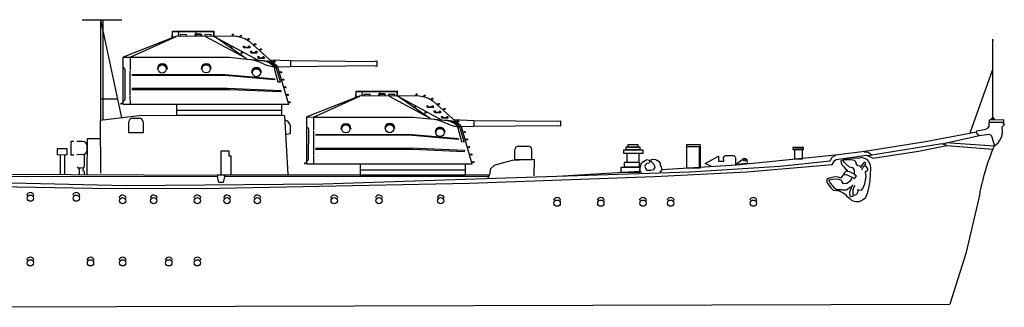
# Model space of a CAD drawing. Extents: x 159956 to 160341, y 101362 to 101539.
# Drawn here: x 160229 to 160341, y 101473 to 101505 of the extents above; entities that cross this region are included whole.
import ezdxf

# ---------------------------------------------------------------- set-up
doc = ezdxf.new("R2010")
doc.units = 0
doc.header["$MEASUREMENT"] = 0
doc.layers.add('LAYER1', color=7, linetype='CONTINUOUS')

# ---------------------------------------------------------------- blocks, each defined once
blk = doc.blocks.new('GROUP0', base_point=(303.37, 197.98))
at = {"layer": 'LAYER1', "color": 7, "linetype": 'Continuous'}
for p, q in [((309.19, 206.76), (309.2, 207.52)), ((309.2, 207.52), (313.9, 207.52)), ((309.23, 206.8), (309.23, 207.47)), ((309.23, 207.47), (313.86, 207.46)), ((309.91, 206.96), (309.92, 207.51)), ((311.9, 206.96), (311.9, 207.51)), ((313.86, 207.46), (313.86, 206.96)), ((313.9, 207.52), (313.9, 206.95)), ((309.67, 206.95), (303.6, 204.57)), ((304.38, 204.56), (309.64, 206.93)), ((316.39, 206.93), (309.67, 206.95)), ((310.82, 207.12), (310.1, 207.13)), ((310.1, 207.13), (310.1, 206.96)), ((310.82, 206.95), (310.82, 207.12)), ((311.77, 207.15), (311.76, 206.96)), ((311.83, 207.18), (311.77, 207.15)), ((312.44, 207.2), (311.83, 207.18)), ((312.47, 207.11), (311.83, 207.12)), ((311.83, 207.12), (311.83, 206.96)), ((312.5, 207.16), (312.44, 207.2)), ((312.47, 206.95), (312.47, 207.11)), ((312.54, 207.12), (312.5, 207.16)), ((312.53, 206.96), (312.54, 207.12)), ((313.62, 207.13), (312.89, 207.12)), ((312.89, 207.12), (312.9, 206.96)), ((312.97, 206.93), (317.5, 204.49)), ((313.63, 206.96), (313.62, 207.13)), ((313.87, 206.99), (313.81, 206.95)), ((313.81, 206.95), (313.95, 206.92)), ((317.68, 204.36), (313.87, 206.99)), ((313.95, 206.92), (318.94, 204.23)), ((316, 207.15), (316.01, 206.93)), ((316.01, 207.15), (316.03, 207.17)), ((316.03, 207.17), (316.07, 207.2)), ((316.07, 207.2), (316.13, 207.2)), ((316.12, 207.12), (316.07, 207.12)), ((316.07, 207.12), (316.07, 206.94)), ((316.16, 207.12), (316.12, 207.12)), ((316.13, 207.2), (316.16, 207.16)), ((316.16, 207.16), (316.16, 207.12)), ((316.88, 206.85), (316.95, 207.05)), ((316.95, 207.05), (316.99, 207.06)), ((316.99, 206.99), (316.95, 206.83)), ((316.99, 207.06), (317.08, 207.03)), ((317.07, 206.98), (316.99, 206.99)), ((317.1, 207), (317.07, 206.98)), ((317.08, 207.03), (317.1, 207)), ((317.82, 206.69), (317.71, 206.5)), ((317.86, 206.63), (317.77, 206.47)), ((317.82, 206.69), (317.85, 206.69)), ((317.85, 206.69), (317.9, 206.7)), ((317.9, 206.61), (317.87, 206.63)), ((317.9, 206.7), (317.95, 206.67)), ((317.94, 206.59), (317.9, 206.61)), ((317.96, 206.62), (317.94, 206.59)), ((317.95, 206.67), (317.96, 206.62)), ((320.59, 204.01), (318, 206.32)), ((315.82, 205.65), (315.94, 205.83)), ((315.97, 205.76), (315.88, 205.62)), ((316.04, 205.73), (315.97, 205.76)), ((316.07, 205.76), (316.04, 205.73)), ((317.11, 205.2), (317.02, 205.01)), ((317.02, 205.01), (317.03, 204.98)), ((317.07, 204.96), (317.15, 205.12)), ((317.15, 205.12), (317.2, 205.09)), ((317.2, 205.09), (317.25, 205.12)), ((317.26, 205.8), (317.26, 205.84)), ((317.26, 205.84), (317.37, 205.84)), ((317.31, 205.77), (317.26, 205.8)), ((317.32, 205.65), (317.32, 205.78)), ((317.35, 205.63), (317.32, 205.65)), ((317.96, 205.62), (317.35, 205.63)), ((317.37, 205.84), (317.38, 205.81)), ((317.38, 205.81), (317.38, 205.7)), ((317.38, 205.7), (317.93, 205.7)), ((317.88, 205.83), (317.89, 205.85)), ((317.88, 205.78), (317.88, 205.83)), ((317.93, 205.77), (317.88, 205.78)), ((317.89, 205.85), (317.96, 205.84)), ((317.93, 205.7), (317.93, 205.77)), ((317.96, 205.84), (318, 205.8)), ((318, 205.64), (317.96, 205.62)), ((318, 205.8), (318, 205.64)), ((318.09, 205.21), (318.09, 205.25)), ((318.09, 205.25), (318.2, 205.25)), ((318.14, 205.18), (318.09, 205.21)), ((318.15, 205.06), (318.14, 205.19)), ((318.17, 205.04), (318.15, 205.06)), ((318.79, 205.03), (318.17, 205.04)), ((318.2, 205.25), (318.21, 205.22)), ((318.21, 205.22), (318.21, 205.11)), ((318.21, 205.11), (318.76, 205.11)), ((318.56, 206.1), (318.42, 205.94)), ((318.59, 206.04), (318.47, 205.91)), ((318.56, 206.1), (318.59, 206.11)), ((318.59, 206.11), (318.64, 206.1)), ((318.62, 206.01), (318.59, 206.04)), ((318.66, 205.99), (318.62, 206.01)), ((318.64, 206.1), (318.68, 206.06)), ((318.68, 206.02), (318.66, 205.99)), ((318.68, 206.06), (318.68, 206.02)), ((318.7, 205.24), (318.72, 205.25)), ((318.7, 205.19), (318.7, 205.24)), ((318.75, 205.18), (318.7, 205.19)), ((318.72, 205.25), (318.79, 205.25)), ((318.76, 205.11), (318.75, 205.18)), ((318.79, 205.25), (318.82, 205.21)), ((318.82, 205.05), (318.79, 205.03)), ((318.82, 205.21), (318.82, 205.05)), ((319.21, 205.53), (319.07, 205.37)), ((319.25, 205.47), (319.12, 205.33)), ((319.22, 205.53), (319.25, 205.53)), ((319.25, 205.53), (319.3, 205.53)), ((319.28, 205.43), (319.25, 205.46)), ((319.31, 205.41), (319.28, 205.43)), ((319.3, 205.53), (319.34, 205.48)), ((319.34, 205.44), (319.31, 205.41)), ((319.34, 205.48), (319.34, 205.44)), ((303.6, 199.2), (303.6, 204.57)), ((303.6, 204.57), (304.38, 204.56)), ((304.38, 204.56), (315.65, 204.56)), ((304.38, 204.56), (304.38, 203.05)), ((315.65, 204.56), (317.68, 204.36)), ((317.03, 204.98), (317.07, 204.96)), ((317.68, 204.36), (318.9, 204.24)), ((318.64, 204.16), (318.05, 204.32)), ((319.35, 204.17), (318.52, 204.25)), ((319.05, 204.03), (318.64, 204.16)), ((318.9, 204.24), (319.96, 204.13)), ((318.92, 204.59), (318.92, 204.63)), ((318.92, 204.63), (319.03, 204.63)), ((318.97, 204.56), (318.92, 204.59)), ((318.98, 204.44), (318.97, 204.57)), ((319, 204.42), (318.98, 204.44)), ((319.62, 204.41), (319, 204.42)), ((319.03, 204.63), (319.04, 204.6)), ((319.04, 204.6), (319.04, 204.49)), ((319.04, 204.49), (319.59, 204.49)), ((319.67, 203.75), (319.05, 204.03)), ((319.53, 204.62), (319.55, 204.64)), ((319.53, 204.57), (319.53, 204.62)), ((319.58, 204.56), (319.53, 204.57)), ((319.55, 204.64), (319.62, 204.63)), ((319.59, 204.49), (319.58, 204.56)), ((319.62, 204.63), (319.65, 204.59)), ((319.65, 204.43), (319.62, 204.41)), ((319.65, 204.59), (319.65, 204.43)), ((320.29, 204.28), (322.62, 204.19)), ((320.57, 203.95), (320.65, 204.13)), ((320.7, 204.06), (320.63, 203.91)), ((320.65, 204.13), (320.69, 204.13)), ((320.69, 204.13), (320.78, 204.11)), ((320.85, 204.04), (320.69, 204.06)), ((320.77, 204.04), (320.7, 203.89)), ((320.88, 203.75), (320.72, 203.9)), ((320.78, 204.11), (320.84, 204.12)), ((320.84, 204.12), (320.88, 204.1)), ((320.89, 204.06), (320.85, 204.04)), ((320.88, 204.1), (320.89, 204.06)), ((322.62, 204.19), (332.09, 204.09)), ((322.63, 204.18), (322.63, 203.49)), ((332.09, 204.09), (332.47, 204.14)), ((332.47, 204.14), (332.46, 203.52)), ((303.78, 203.22), (303.77, 199.72)), ((304.37, 202.97), (304.37, 200.23)), ((307.48, 203.24), (307.54, 203.24)), ((308.56, 203.27), (308.63, 203.24)), ((312.48, 203.26), (312.53, 203.26)), ((313.56, 203.29), (313.62, 203.26)), ((318.23, 202.81), (318.21, 202.81)), ((318.25, 202.87), (318.23, 202.81)), ((319.29, 202.84), (319.26, 202.89)), ((319.33, 202.83), (319.29, 202.84)), ((319.95, 203.64), (319.67, 203.75)), ((320.41, 203.51), (319.95, 203.64)), ((320.74, 203.44), (320.41, 203.51)), ((321.2, 203.45), (320.74, 203.44)), ((320.76, 203.44), (320.82, 203.24)), ((320.82, 203.24), (320.82, 203.18)), ((320.82, 203.18), (321.21, 201.76)), ((321.06, 203.24), (320.98, 203.45)), ((321.07, 203.18), (321.06, 203.24)), ((321.5, 201.75), (321.07, 203.18)), ((322.43, 199.2), (321.2, 203.45)), ((322.61, 203.47), (321.21, 203.43)), ((321.37, 202.88), (321.55, 202.94)), ((321.55, 202.86), (321.39, 202.82)), ((321.55, 202.94), (321.58, 202.92)), ((321.56, 202.82), (321.55, 202.86)), ((321.58, 202.79), (321.56, 202.82)), ((321.58, 202.92), (321.62, 202.9)), ((321.62, 202.8), (321.58, 202.79)), ((321.62, 202.9), (321.64, 202.84)), ((321.64, 202.84), (321.62, 202.8)), ((332.09, 203.58), (322.61, 203.47)), ((332.46, 203.52), (332.09, 203.58)), ((304.58, 202.6), (315.18, 202.6)), ((315.22, 202.49), (304.59, 202.5)), ((315.18, 202.6), (318.73, 202.3)), ((320.83, 202), (315.22, 202.49)), ((318.73, 202.3), (320.83, 202.11)), ((320.82, 202.12), (320.83, 202)), ((321.21, 201.76), (321.5, 201.75)), ((321.61, 202.03), (321.8, 202.08)), ((321.8, 202.01), (321.64, 201.97)), ((321.8, 202.08), (321.83, 202.07)), ((321.81, 201.97), (321.8, 202.01)), ((321.83, 201.94), (321.81, 201.97)), ((321.83, 202.07), (321.87, 202.05)), ((321.87, 201.95), (321.83, 201.94)), ((321.87, 202.05), (321.89, 201.99)), ((321.89, 201.99), (321.87, 201.95)), ((315.42, 201.01), (304.58, 201)), ((304.59, 200.9), (315.68, 200.89)), ((321.56, 200.76), (315.42, 201.01)), ((315.68, 200.89), (321.52, 200.66)), ((321.52, 200.66), (321.57, 200.68)), ((321.57, 200.68), (321.56, 200.76)), ((321.86, 201.16), (322.04, 201.22)), ((322.04, 201.15), (321.89, 201.11)), ((322.04, 201.22), (322.07, 201.21)), ((322.06, 201.11), (322.04, 201.15)), ((322.07, 201.07), (322.06, 201.11)), ((322.07, 201.21), (322.12, 201.18)), ((322.11, 201.08), (322.07, 201.07)), ((322.13, 201.12), (322.11, 201.08)), ((322.12, 201.18), (322.13, 201.12)), ((303.58, 199.36), (303.57, 199.43)), ((304.36, 200.14), (304.38, 199.22)), ((322.11, 200.31), (322.29, 200.37)), ((322.29, 200.3), (322.14, 200.25)), ((322.29, 200.37), (322.32, 200.36)), ((322.31, 200.25), (322.29, 200.3)), ((322.32, 200.22), (322.31, 200.25)), ((322.32, 200.36), (322.36, 200.33)), ((322.36, 200.23), (322.32, 200.22)), ((322.35, 199.46), (322.54, 199.52)), ((322.36, 200.33), (322.38, 200.27)), ((322.38, 200.27), (322.36, 200.23)), ((322.54, 199.44), (322.38, 199.4)), ((322.54, 199.52), (322.57, 199.5)), ((322.55, 199.4), (322.54, 199.44)), ((322.57, 199.37), (322.55, 199.4)), ((322.57, 199.5), (322.61, 199.48)), ((322.63, 199.42), (322.6, 199.38)), ((322.61, 199.48), (322.63, 199.42)), ((303.37, 199.2), (303.37, 199.36)), ((303.37, 199.36), (303.58, 199.36)), ((322.43, 199.2), (303.6, 199.2)), ((309.67, 199.21), (309.68, 197.98)), ((309.68, 198.56), (321.61, 198.56)), ((321.61, 199.2), (321.61, 197.98)), ((322.6, 199.38), (322.57, 199.37)), ((309.67, 197.98), (321.6, 197.98))]:
    blk.add_line(p, q, dxfattribs=at)
for centre, radius in [((308.04, 203.22), 0.464), ((313.04, 203.25), 0.464), ((318.76, 202.8), 0.459)]:
    blk.add_circle(centre, radius, dxfattribs=at)
for centre, radius, start, end in [((316.05, 203.61), 3.34, 54.3689, 84.2804), ((319.21, 202.17), 2.01, 39.379, 85.798), ((319.37, 202.04), 2.14, 41.0319, 83.1569), ((319.66, 202.13), 2.03, 40.5535, 81.408), ((303.65, 203.22), 0.129, 0, 111.8691), ((308.06, 203.24), 0.572, 0, 180), ((308.05, 203.24), 0.513, 3.5489, 180), ((313.05, 203.26), 0.572, 0, 180), ((313.04, 203.26), 0.513, 3.5489, 180), ((318.76, 202.82), 0.57, 1.6554, 179.6087), ((318.76, 202.82), 0.509, 7.8837, 174.6027), ((303.66, 199.73), 0.118, 242.6397, 0)]:
    blk.add_arc(centre, radius, start, end, dxfattribs=at)
blk = doc.blocks.new('GROUP1', base_point=(323.33, 191.27))
at = {"layer": 'LAYER1', "color": 7, "linetype": 'Continuous'}
for p, q in [((329.15, 200.05), (329.16, 200.8)), ((329.16, 200.8), (333.86, 200.81)), ((329.18, 200.08), (329.18, 200.75)), ((329.18, 200.75), (333.82, 200.75)), ((329.87, 200.24), (329.88, 200.8)), ((331.86, 200.25), (331.86, 200.8)), ((333.82, 200.75), (333.82, 200.24)), ((333.86, 200.81), (333.86, 200.24)), ((329.63, 200.24), (323.56, 197.86)), ((324.34, 197.85), (329.6, 200.22)), ((336.35, 200.22), (329.63, 200.24)), ((330.78, 200.41), (330.06, 200.41)), ((330.06, 200.41), (330.06, 200.25)), ((330.78, 200.24), (330.78, 200.41)), ((331.73, 200.44), (331.72, 200.24)), ((331.79, 200.47), (331.73, 200.44)), ((332.4, 200.48), (331.79, 200.47)), ((332.43, 200.4), (331.79, 200.41)), ((331.79, 200.41), (331.79, 200.25)), ((332.46, 200.45), (332.4, 200.48)), ((332.43, 200.24), (332.43, 200.4)), ((332.5, 200.41), (332.46, 200.45)), ((332.49, 200.25), (332.5, 200.41)), ((333.58, 200.41), (332.85, 200.41)), ((332.85, 200.41), (332.86, 200.25)), ((332.93, 200.22), (337.45, 197.78)), ((333.59, 200.24), (333.58, 200.41)), ((333.83, 200.27), (333.77, 200.24)), ((333.77, 200.24), (333.91, 200.21)), ((337.64, 197.65), (333.83, 200.27)), ((333.91, 200.21), (338.9, 197.52)), ((335.96, 200.43), (335.97, 200.22)), ((335.97, 200.43), (335.99, 200.46)), ((335.99, 200.46), (336.03, 200.49)), ((336.03, 200.49), (336.09, 200.48)), ((336.08, 200.41), (336.03, 200.41)), ((336.03, 200.41), (336.03, 200.23)), ((336.11, 200.41), (336.08, 200.41)), ((336.09, 200.48), (336.12, 200.45)), ((336.12, 200.45), (336.11, 200.41)), ((336.84, 200.14), (336.91, 200.34)), ((336.91, 200.34), (336.94, 200.35)), ((336.95, 200.27), (336.91, 200.12)), ((336.94, 200.35), (337.04, 200.32)), ((337.03, 200.26), (336.95, 200.27)), ((337.06, 200.29), (337.03, 200.26)), ((337.04, 200.32), (337.06, 200.29)), ((337.78, 199.97), (337.67, 199.79)), ((337.82, 199.92), (337.73, 199.76)), ((337.78, 199.97), (337.81, 199.98)), ((337.81, 199.98), (337.86, 199.99)), ((337.86, 199.89), (337.83, 199.92)), ((337.86, 199.99), (337.91, 199.95)), ((337.9, 199.88), (337.86, 199.89)), ((337.92, 199.91), (337.9, 199.88)), ((337.91, 199.95), (337.92, 199.91)), ((340.55, 197.3), (337.96, 199.61)), ((335.78, 198.93), (335.9, 199.12)), ((335.92, 199.04), (335.84, 198.91)), ((336, 199.02), (335.92, 199.04)), ((336.03, 199.05), (336, 199.02)), ((337.07, 198.49), (336.98, 198.3)), ((336.98, 198.3), (336.99, 198.27)), ((337.02, 198.25), (337.11, 198.41)), ((337.11, 198.41), (337.16, 198.38)), ((337.16, 198.38), (337.21, 198.41)), ((337.22, 199.08), (337.22, 199.13)), ((337.22, 199.13), (337.33, 199.13)), ((337.27, 199.06), (337.22, 199.08)), ((337.28, 198.94), (337.28, 199.07)), ((337.31, 198.92), (337.28, 198.94)), ((337.92, 198.91), (337.31, 198.92)), ((337.33, 199.13), (337.34, 199.1)), ((337.34, 199.1), (337.34, 198.99)), ((337.34, 198.99), (337.89, 198.99)), ((337.83, 199.12), (337.85, 199.13)), ((337.83, 199.07), (337.83, 199.12)), ((337.89, 199.06), (337.83, 199.07)), ((337.85, 199.13), (337.92, 199.13)), ((337.89, 198.99), (337.89, 199.06)), ((337.92, 199.13), (337.95, 199.09)), ((337.95, 198.93), (337.92, 198.91)), ((337.95, 199.09), (337.95, 198.93)), ((338.05, 198.49), (338.05, 198.54)), ((338.05, 198.54), (338.15, 198.54)), ((338.1, 198.47), (338.05, 198.49)), ((338.11, 198.34), (338.1, 198.47)), ((338.13, 198.32), (338.11, 198.34)), ((338.75, 198.31), (338.13, 198.32)), ((338.15, 198.54), (338.17, 198.5)), ((338.17, 198.5), (338.17, 198.4)), ((338.17, 198.4), (338.72, 198.39)), ((338.52, 199.39), (338.38, 199.23)), ((338.55, 199.33), (338.43, 199.19)), ((338.52, 199.39), (338.55, 199.39)), ((338.55, 199.39), (338.6, 199.39)), ((338.58, 199.3), (338.55, 199.33)), ((338.61, 199.27), (338.58, 199.3)), ((338.6, 199.39), (338.64, 199.35)), ((338.64, 199.3), (338.61, 199.27)), ((338.64, 199.35), (338.64, 199.3)), ((338.66, 198.52), (338.68, 198.54)), ((338.66, 198.48), (338.66, 198.52)), ((338.71, 198.46), (338.66, 198.48)), ((338.68, 198.54), (338.74, 198.53)), ((338.72, 198.39), (338.71, 198.46)), ((338.74, 198.53), (338.78, 198.49)), ((338.78, 198.33), (338.75, 198.31)), ((338.78, 198.49), (338.78, 198.33)), ((339.17, 198.82), (339.03, 198.66)), ((339.21, 198.75), (339.08, 198.62)), ((339.17, 198.81), (339.21, 198.82)), ((339.21, 198.82), (339.26, 198.81)), ((339.24, 198.72), (339.21, 198.75)), ((339.27, 198.7), (339.24, 198.72)), ((339.26, 198.81), (339.3, 198.77)), ((339.3, 198.73), (339.27, 198.7)), ((339.3, 198.77), (339.3, 198.73)), ((323.56, 192.49), (323.56, 197.86)), ((323.56, 197.86), (324.34, 197.85)), ((324.34, 197.85), (335.61, 197.85)), ((324.34, 197.85), (324.34, 196.34)), ((335.61, 197.85), (337.64, 197.65)), ((336.99, 198.27), (337.02, 198.25)), ((337.64, 197.65), (338.86, 197.53)), ((338.6, 197.45), (338.01, 197.61)), ((339.31, 197.46), (338.48, 197.54)), ((339.01, 197.31), (338.6, 197.45)), ((338.86, 197.53), (339.92, 197.42)), ((338.88, 197.87), (338.88, 197.92)), ((338.88, 197.92), (338.99, 197.92)), ((338.93, 197.85), (338.88, 197.87)), ((338.94, 197.73), (338.93, 197.86)), ((338.96, 197.71), (338.94, 197.73)), ((339.58, 197.7), (338.96, 197.71)), ((338.99, 197.92), (339, 197.89)), ((339, 197.89), (339, 197.78)), ((339, 197.78), (339.55, 197.78)), ((339.63, 197.03), (339.01, 197.31)), ((339.49, 197.91), (339.51, 197.92)), ((339.49, 197.86), (339.49, 197.91)), ((339.54, 197.85), (339.49, 197.86)), ((339.51, 197.92), (339.58, 197.92)), ((339.55, 197.78), (339.54, 197.85)), ((339.58, 197.92), (339.61, 197.88)), ((339.61, 197.72), (339.58, 197.7)), ((339.61, 197.88), (339.61, 197.72)), ((340.25, 197.57), (342.58, 197.47)), ((340.53, 197.24), (340.61, 197.42)), ((340.65, 197.35), (340.59, 197.2)), ((340.61, 197.42), (340.65, 197.42)), ((340.65, 197.42), (340.74, 197.4)), ((340.81, 197.32), (340.65, 197.35)), ((340.73, 197.32), (340.65, 197.17)), ((340.84, 197.03), (340.68, 197.18)), ((340.74, 197.4), (340.79, 197.41)), ((340.79, 197.41), (340.84, 197.39)), ((340.85, 197.35), (340.81, 197.32)), ((340.84, 197.39), (340.85, 197.35)), ((342.58, 197.47), (352.05, 197.38)), ((342.58, 197.47), (342.58, 196.77)), ((352.05, 197.38), (352.43, 197.42)), ((352.43, 197.42), (352.42, 196.8)), ((323.74, 196.51), (323.73, 193.01)), ((324.33, 196.26), (324.33, 193.52)), ((327.44, 196.52), (327.5, 196.52)), ((328.52, 196.55), (328.59, 196.52)), ((332.43, 196.55), (332.49, 196.55)), ((333.52, 196.58), (333.58, 196.55)), ((338.19, 196.1), (338.17, 196.1)), ((338.21, 196.16), (338.19, 196.1)), ((339.25, 196.13), (339.22, 196.18)), ((339.29, 196.12), (339.25, 196.13)), ((339.9, 196.92), (339.63, 197.03)), ((340.37, 196.79), (339.9, 196.92)), ((340.7, 196.73), (340.37, 196.79)), ((341.16, 196.73), (340.7, 196.73)), ((340.72, 196.73), (340.78, 196.53)), ((340.78, 196.53), (340.78, 196.46)), ((340.78, 196.46), (341.17, 195.05)), ((341.02, 196.53), (340.94, 196.73)), ((341.03, 196.47), (341.02, 196.53)), ((341.46, 195.04), (341.03, 196.47)), ((342.39, 192.49), (341.16, 196.73)), ((342.57, 196.76), (341.17, 196.72)), ((341.32, 196.17), (341.51, 196.22)), ((341.51, 196.15), (341.35, 196.11)), ((341.51, 196.22), (341.54, 196.21)), ((341.52, 196.11), (341.51, 196.15)), ((341.54, 196.07), (341.52, 196.11)), ((341.54, 196.21), (341.58, 196.18)), ((341.58, 196.09), (341.54, 196.07)), ((341.58, 196.18), (341.6, 196.13)), ((341.6, 196.13), (341.58, 196.09)), ((352.04, 196.86), (342.57, 196.76)), ((352.42, 196.8), (352.04, 196.86)), ((324.54, 195.88), (335.13, 195.89)), ((335.18, 195.78), (324.55, 195.78)), ((335.13, 195.89), (338.69, 195.59)), ((340.79, 195.29), (335.18, 195.78)), ((338.69, 195.59), (340.79, 195.4)), ((340.78, 195.41), (340.79, 195.29)), ((341.17, 195.05), (341.46, 195.04)), ((341.57, 195.32), (341.76, 195.37)), ((341.76, 195.3), (341.6, 195.26)), ((341.76, 195.37), (341.79, 195.36)), ((341.77, 195.26), (341.76, 195.3)), ((341.79, 195.22), (341.77, 195.26)), ((341.79, 195.36), (341.83, 195.33)), ((341.83, 195.24), (341.79, 195.22)), ((341.83, 195.33), (341.85, 195.27)), ((341.85, 195.27), (341.83, 195.24)), ((335.38, 194.3), (324.54, 194.29)), ((324.55, 194.18), (335.64, 194.18)), ((341.52, 194.05), (335.38, 194.3)), ((335.64, 194.18), (341.48, 193.95)), ((341.48, 193.95), (341.53, 193.97)), ((341.53, 193.97), (341.52, 194.05)), ((341.82, 194.45), (342, 194.51)), ((342, 194.44), (341.85, 194.39)), ((342, 194.51), (342.03, 194.49)), ((342.02, 194.39), (342, 194.44)), ((342.03, 194.36), (342.02, 194.39)), ((342.03, 194.49), (342.07, 194.47)), ((342.07, 194.37), (342.03, 194.36)), ((342.07, 194.47), (342.09, 194.41)), ((342.09, 194.41), (342.07, 194.37)), ((323.54, 192.65), (323.53, 192.72)), ((324.32, 193.43), (324.34, 192.51)), ((342.07, 193.6), (342.25, 193.66)), ((342.25, 193.58), (342.1, 193.54)), ((342.25, 193.66), (342.28, 193.64)), ((342.26, 193.54), (342.25, 193.58)), ((342.28, 193.51), (342.26, 193.54)), ((342.28, 193.64), (342.32, 193.62)), ((342.32, 193.52), (342.28, 193.51)), ((342.31, 192.75), (342.5, 192.8)), ((342.32, 193.62), (342.34, 193.56)), ((342.34, 193.56), (342.32, 193.52)), ((342.5, 192.73), (342.34, 192.69)), ((342.5, 192.8), (342.53, 192.79)), ((342.51, 192.69), (342.5, 192.73)), ((342.53, 192.66), (342.51, 192.69)), ((342.53, 192.79), (342.57, 192.77)), ((342.58, 192.71), (342.56, 192.67)), ((342.57, 192.77), (342.58, 192.71)), ((323.33, 192.49), (323.33, 192.65)), ((323.33, 192.65), (323.54, 192.65)), ((342.39, 192.49), (323.56, 192.49)), ((329.63, 192.5), (329.64, 191.27)), ((329.64, 191.85), (341.57, 191.85)), ((341.57, 192.49), (341.57, 191.27)), ((342.56, 192.67), (342.53, 192.66)), ((329.63, 191.27), (341.56, 191.27))]:
    blk.add_line(p, q, dxfattribs=at)
for centre, radius in [((328, 196.51), 0.464), ((332.99, 196.53), 0.464), ((338.72, 196.09), 0.459)]:
    blk.add_circle(centre, radius, dxfattribs=at)
for centre, radius, start, end in [((336.01, 196.9), 3.34, 54.3689, 84.2804), ((339.17, 195.46), 2.01, 39.379, 85.798), ((339.33, 195.33), 2.14, 41.0319, 83.1569), ((339.62, 195.42), 2.03, 40.5535, 81.408), ((323.61, 196.51), 0.129, 0, 111.8691), ((328.01, 196.52), 0.572, 0, 180), ((328.01, 196.52), 0.513, 3.5489, 180), ((333.01, 196.55), 0.572, 0, 180), ((333, 196.55), 0.513, 3.5489, 180), ((338.72, 196.11), 0.57, 1.6554, 179.6087), ((338.72, 196.11), 0.509, 7.8837, 174.6027), ((323.62, 193.02), 0.118, 242.6397, 0)]:
    blk.add_arc(centre, radius, start, end, dxfattribs=at)

msp = doc.modelspace()

# ---------------------------------------------------------------- linework, layer by layer
at = {"layer": 'LAYER1', "color": 7, "linetype": 'Continuous'}
for p, q in [((160236.06, 101505.2), (160240.55, 101505.2)), ((160238.17, 101493.79), (160238.17, 101505.2)), ((160240.55, 101494.04), (160238.17, 101505.2)), ((160238.4, 101505.2), (160238.4, 101493.79)), ((160339.57, 101502.87), (160339.74, 101502.87)), ((160339.65, 101493.79), (160339.65, 101502.99)), ((160337.08, 101492.36), (160339.6, 101499.48)), ((160238.17, 101496.2), (160240.09, 101496.2)), ((160242.83, 101494.32), (160238.11, 101493.74)), ((160238.11, 101493.74), (160238.13, 101487.74)), ((160241.37, 101492.35), (160241.37, 101493.6)), ((160241.77, 101494.01), (160242.56, 101494.01)), ((160259.08, 101494.26), (160242.83, 101494.32)), ((160242.97, 101493.6), (160242.97, 101492.35)), ((160259.08, 101494.26), (160259.44, 101487.61)), ((160259.46, 101493.68), (160259.1, 101493.79)), ((160259.59, 101493.45), (160259.46, 101493.68)), ((160340.9, 101493.81), (160339.22, 101493.79)), ((160339.22, 101493.79), (160339.25, 101493.55)), ((160339.25, 101493.55), (160340.77, 101493.57)), ((160339.25, 101493.06), (160339.25, 101493.55)), ((160339.45, 101493.83), (160339.65, 101494.07)), ((160339.65, 101494.07), (160339.84, 101493.83)), ((160340.96, 101493.29), (160340.77, 101493.57)), ((160340.9, 101493.51), (160340.9, 101493.81)), ((160242.97, 101492.35), (160241.37, 101492.35)), ((160259.73, 101493.19), (160259.59, 101493.45)), ((160259.73, 101492.27), (160259.73, 101493.19)), ((160337.79, 101492.42), (160331.99, 101491.31)), ((160337.79, 101492.42), (160337.84, 101492.58)), ((160337.91, 101492.16), (160337.79, 101492.42)), ((160337.84, 101492.58), (160338.87, 101492.76)), ((160338.87, 101492.76), (160339.11, 101492.9)), ((160339.11, 101492.9), (160339.25, 101493.06)), ((160340.66, 101491.91), (160340.74, 101492.45)), ((160340.71, 101493.03), (160340.96, 101493.29)), ((160340.74, 101492.45), (160340.71, 101493.03)), ((160234.77, 101491.36), (160234.77, 101489.83)), ((160235.08, 101491.36), (160234.77, 101491.36)), ((160236.1, 101491.36), (160235.42, 101491.36)), ((160236.6, 101487.59), (160236.64, 101491.69)), ((160236.64, 101491.69), (160238.13, 101491.69)), ((160259.29, 101492.19), (160259.73, 101492.27)), ((160331.99, 101491.31), (160325.09, 101490.22)), ((160333.83, 101491.08), (160338.14, 101492.03)), ((160334.3, 101491.23), (160339.83, 101490.85)), ((160338.14, 101492.03), (160337.91, 101492.16)), ((160338.14, 101492.03), (160339.18, 101492.2)), ((160339.18, 101492.2), (160339.4, 101492.1)), ((160339.4, 101492.1), (160339.49, 101491.99)), ((160339.49, 101491.99), (160339.55, 101491.85)), ((160339.55, 101491.85), (160339.83, 101490.85)), ((160340.25, 101491.22), (160340.43, 101491.5)), ((160340.43, 101491.5), (160340.66, 101491.91)), ((160233.23, 101489.83), (160233.23, 101490.56)), ((160233.23, 101490.56), (160234.31, 101490.56)), ((160234.31, 101490.56), (160234.31, 101489.83)), ((160236.6, 101490.37), (160236.6, 101490.86)), ((160252.75, 101490.25), (160251.83, 101490.25)), ((160251.83, 101490.25), (160251.83, 101487.59)), ((160252.75, 101489.7), (160252.75, 101490.25)), ((160285.27, 101489.3), (160285.28, 101490.42)), ((160285.68, 101490.82), (160286.79, 101490.83)), ((160287.19, 101489.3), (160287.19, 101490.43)), ((160299.85, 101490.37), (160297.65, 101490.37)), ((160297.65, 101490.37), (160297.65, 101490.02)), ((160299.52, 101490.7), (160297.9, 101490.7)), ((160297.9, 101490.7), (160297.9, 101490.46)), ((160297.9, 101490.46), (160299.52, 101490.46)), ((160299.3, 101490.97), (160298.11, 101490.97)), ((160298.11, 101490.97), (160298.11, 101490.73)), ((160298.11, 101490.73), (160299.3, 101490.73)), ((160299.3, 101490.73), (160299.3, 101490.97)), ((160299.52, 101490.46), (160299.52, 101490.7)), ((160299.85, 101490.02), (160299.85, 101490.37)), ((160306.39, 101490.97), (160304.79, 101490.97)), ((160304.79, 101490.97), (160304.79, 101488.37)), ((160306.27, 101490.74), (160304.79, 101490.74)), ((160304.79, 101490.74), (160304.79, 101488.37)), ((160306.27, 101488.37), (160306.27, 101490.74)), ((160306.39, 101488.37), (160306.39, 101490.97)), ((160318.1, 101490.67), (160316.89, 101490.67)), ((160316.89, 101490.67), (160316.89, 101490.46)), ((160316.89, 101490.46), (160318.1, 101490.46)), ((160317.98, 101490.48), (160317.08, 101490.48)), ((160317.08, 101490.48), (160317.08, 101489.37)), ((160317.98, 101489.37), (160317.98, 101490.48)), ((160318.1, 101490.46), (160318.1, 101490.67)), ((160325.09, 101490.22), (160321.72, 101489.79)), ((160325.02, 101490.17), (160325.46, 101490.16)), ((160333.83, 101491.08), (160325.43, 101489.72)), ((160325.46, 101490.16), (160325.63, 101490.05)), ((160326.05, 101489.45), (160331.2, 101490.27)), ((160331.2, 101490.27), (160334.42, 101490.91)), ((160334.42, 101490.91), (160333.83, 101491.08)), ((160334.42, 101490.91), (160339.65, 101490.48)), ((160339.65, 101490.48), (160339.83, 101490.85)), ((160339.83, 101490.85), (160340.25, 101491.22)), ((160234.31, 101489.82), (160233.23, 101489.83)), ((160233.58, 101487.6), (160233.58, 101489.83)), ((160234.09, 101487.6), (160234.09, 101489.82)), ((160234.77, 101489.83), (160235.08, 101489.83)), ((160236.11, 101489.87), (160235.42, 101489.85)), ((160236.26, 101489.86), (160236.26, 101488.52)), ((160252.98, 101489.7), (160252.75, 101489.7)), ((160252.98, 101487.59), (160252.98, 101489.7)), ((160284.96, 101489.2), (160283.82, 101488.89)), ((160287.49, 101489.32), (160284.96, 101489.2)), ((160285.27, 101489.3), (160287.19, 101489.3)), ((160287.46, 101487.44), (160287.49, 101489.32)), ((160297.65, 101490.02), (160299.85, 101490.02)), ((160299.44, 101488.99), (160297.71, 101488.99)), ((160297.71, 101488.99), (160297.71, 101488.48)), ((160299.41, 101490), (160298, 101490)), ((160298, 101490), (160298, 101489.02)), ((160298, 101489.02), (160299.41, 101489.02)), ((160299.41, 101489.02), (160299.41, 101490)), ((160299.44, 101488.48), (160299.44, 101488.99)), ((160299.68, 101488.95), (160300.08, 101489.2)), ((160300.08, 101489.2), (160300.31, 101489.3)), ((160300.31, 101489.3), (160300.5, 101489.24)), ((160300.5, 101489.24), (160300.64, 101489.09)), ((160300.64, 101489.09), (160300.54, 101488.89)), ((160300.79, 101489.33), (160301.02, 101489.35)), ((160300.79, 101489.16), (160300.79, 101489.33)), ((160300.87, 101489.01), (160300.79, 101489.16)), ((160301.1, 101488.78), (160300.87, 101489.01)), ((160301.02, 101489.35), (160301.29, 101489.32)), ((160301.29, 101489.32), (160301.42, 101489.22)), ((160301.42, 101489.22), (160301.6, 101489.12)), ((160301.6, 101489.12), (160301.79, 101488.91)), ((160306.92, 101488.87), (160308.44, 101489.7)), ((160308.44, 101489.7), (160308.44, 101489.12)), ((160308.44, 101489.12), (160309.05, 101489.14)), ((160309.01, 101489.55), (160309.11, 101489.7)), ((160309.05, 101489.14), (160309.01, 101489.55)), ((160309.11, 101489.7), (160309.24, 101489.78)), ((160309.24, 101489.78), (160310.09, 101489.78)), ((160310.09, 101489.78), (160310.17, 101489.76)), ((160310.17, 101489.76), (160310.26, 101489.68)), ((160310.26, 101489.68), (160310.33, 101489.61)), ((160310.33, 101489.61), (160310.38, 101489.48)), ((160310.38, 101489.48), (160310.39, 101488.73)), ((160310.39, 101488.73), (160311.35, 101489.45)), ((160321.72, 101489.79), (160310.47, 101488.67)), ((160311.35, 101489.45), (160311.53, 101489.43)), ((160311.53, 101489.43), (160311.67, 101489.31)), ((160311.67, 101489.31), (160311.69, 101488.85)), ((160315.4, 101488.56), (160321.15, 101489.16)), ((160317.08, 101489.37), (160317.98, 101489.37)), ((160321.15, 101489.16), (160321.28, 101489.43)), ((160321.28, 101489.43), (160321.38, 101489.58)), ((160321.37, 101488.76), (160321.62, 101489.16)), ((160321.38, 101489.58), (160321.78, 101489.79)), ((160321.62, 101489.16), (160321.83, 101489.33)), ((160321.83, 101489.33), (160325.26, 101489.79)), ((160322.7, 101489.28), (160322.34, 101489.17)), ((160322.34, 101489.17), (160322.38, 101488.88)), ((160322.66, 101489.14), (160322.7, 101489.28)), ((160322.79, 101488.98), (160322.66, 101489.14)), ((160323.34, 101489.45), (160322.7, 101489.28)), ((160323.54, 101489.29), (160322.7, 101489.28)), ((160322.95, 101488.78), (160322.79, 101488.98)), ((160323.73, 101489.47), (160323.34, 101489.45)), ((160323.9, 101489.21), (160323.54, 101489.29)), ((160324.22, 101489.44), (160323.73, 101489.47)), ((160324.05, 101489.06), (160323.9, 101489.21)), ((160324.13, 101488.8), (160324.05, 101489.06)), ((160324.49, 101489.47), (160324.22, 101489.44)), ((160324.75, 101489.55), (160324.49, 101489.47)), ((160325.01, 101489.01), (160324.67, 101488.57)), ((160325.04, 101489.44), (160324.75, 101489.55)), ((160325.22, 101488.87), (160325.01, 101489.01)), ((160325.35, 101489.3), (160325.04, 101489.44)), ((160325.26, 101489.79), (160325.68, 101489.6)), ((160325.56, 101489.07), (160325.35, 101489.3)), ((160325.75, 101488.68), (160325.56, 101489.07)), ((160325.63, 101490.05), (160325.72, 101489.96)), ((160325.68, 101489.6), (160326.05, 101489.45)), ((160325.72, 101489.96), (160325.94, 101489.82)), ((160235.62, 101488.32), (160235.47, 101488.49)), ((160235.92, 101488.32), (160235.62, 101488.32)), ((160235.62, 101488.32), (160235.7, 101488.11)), ((160235.7, 101488.11), (160235.69, 101487.62)), ((160236.15, 101488.36), (160235.92, 101488.32)), ((160236.15, 101488.36), (160236.12, 101488.09)), ((160236.12, 101488.09), (160236.27, 101487.96)), ((160236.26, 101488.52), (160236.15, 101488.36)), ((160236.27, 101487.96), (160236.27, 101487.61)), ((160282.51, 101488.24), (160282.4, 101487.59)), ((160282.9, 101488.63), (160282.51, 101488.24)), ((160283.82, 101488.89), (160282.9, 101488.63)), ((160290.04, 101487.42), (160305.21, 101487.91)), ((160299.44, 101487.96), (160290.74, 101487.43)), ((160299.53, 101488.42), (160297.33, 101488.42)), ((160297.33, 101488.42), (160297.33, 101487.88)), ((160297.33, 101487.88), (160299.53, 101487.88)), ((160297.71, 101488.48), (160299.44, 101488.48)), ((160299.44, 101487.96), (160299.53, 101488.42)), ((160299.72, 101487.82), (160299.44, 101487.96)), ((160299.53, 101488.42), (160299.68, 101488.95)), ((160299.53, 101487.88), (160299.53, 101488.42)), ((160300.12, 101488.72), (160300.05, 101488.51)), ((160300.05, 101488.51), (160300.14, 101488.28)), ((160300.27, 101488.86), (160300.12, 101488.72)), ((160300.14, 101488.28), (160300.29, 101488.09)), ((160300.54, 101488.89), (160300.27, 101488.86)), ((160300.29, 101488.09), (160300.73, 101488.11)), ((160300.73, 101488.11), (160301.08, 101488.17)), ((160301.08, 101488.17), (160301.23, 101488.4)), ((160301.19, 101488.57), (160301.1, 101488.78)), ((160301.17, 101487.37), (160311.68, 101487.9)), ((160301.23, 101488.4), (160301.19, 101488.57)), ((160301.99, 101488.13), (160301.77, 101487.88)), ((160301.79, 101488.91), (160301.81, 101488.72)), ((160301.81, 101488.72), (160301.9, 101488.43)), ((160301.9, 101488.43), (160301.99, 101488.13)), ((160310.47, 101488.67), (160301.99, 101488.13)), ((160304.79, 101488.37), (160306.39, 101488.37)), ((160304.79, 101488.37), (160306.27, 101488.37)), ((160305.21, 101487.91), (160315.4, 101488.56)), ((160307.63, 101488.53), (160306.92, 101488.87)), ((160311.69, 101488.85), (160310.56, 101488.74)), ((160311.68, 101487.9), (160321.37, 101488.76)), ((160322.38, 101488.88), (160322.54, 101488.63)), ((160322.54, 101488.63), (160322.68, 101488.46)), ((160322.68, 101488.46), (160322.85, 101488.3)), ((160322.98, 101487.99), (160322.76, 101487.8)), ((160322.85, 101488.3), (160323.02, 101488.18)), ((160323.35, 101488.44), (160322.95, 101488.78)), ((160323.1, 101488.07), (160322.98, 101487.99)), ((160323.45, 101487.88), (160322.98, 101487.99)), ((160323.02, 101488.18), (160323.1, 101488.07)), ((160323.54, 101488.4), (160323.35, 101488.44)), ((160323.8, 101487.67), (160323.45, 101487.88)), ((160323.69, 101488.37), (160323.54, 101488.4)), ((160323.8, 101488.29), (160323.69, 101488.37)), ((160323.92, 101488.11), (160323.8, 101488.29)), ((160323.91, 101487.69), (160323.92, 101488.11)), ((160324.3, 101488.6), (160324.13, 101488.8)), ((160324.67, 101488.57), (160324.3, 101488.6)), ((160324.67, 101488.57), (160324.61, 101488.32)), ((160324.75, 101488.14), (160324.91, 101488.44)), ((160324.91, 101488.44), (160325.16, 101488.74)), ((160325.16, 101488.74), (160325.22, 101488.87)), ((160325.43, 101488.29), (160325.17, 101488.61)), ((160325.18, 101487.91), (160325.33, 101488.02)), ((160325.22, 101487.65), (160325.18, 101487.91)), ((160325.33, 101488.02), (160325.41, 101488.1)), ((160325.41, 101488.1), (160325.43, 101488.29)), ((160325.7, 101486.92), (160325.77, 101488.29)), ((160325.77, 101488.29), (160325.75, 101488.68)), ((160251.45, 101487.38), (160225.33, 101487.36)), ((160225.35, 101487.63), (160251.39, 101487.54)), ((160251.39, 101487.54), (160251.45, 101487.38)), ((160252.28, 101487.54), (160251.39, 101487.54)), ((160251.6, 101486.7), (160251.45, 101487.38)), ((160252.28, 101487.54), (160252.1, 101486.7)), ((160282.3, 101487.38), (160252.21, 101487.37)), ((160267.68, 101487.56), (160252.28, 101487.54)), ((160263.43, 101486.55), (160290.04, 101487.42)), ((160279.59, 101487.56), (160282.4, 101487.59)), ((160280.06, 101486.64), (160301.17, 101487.37)), ((160282.4, 101487.59), (160282.21, 101487.17)), ((160320.96, 101487.14), (160320.75, 101487.03)), ((160320.75, 101487.03), (160320.78, 101486.7)), ((160321.32, 101487.26), (160320.96, 101487.14)), ((160321.4, 101487.04), (160321.01, 101486.95)), ((160321.01, 101486.95), (160321.16, 101486.62)), ((160321.66, 101487.33), (160321.32, 101487.26)), ((160321.89, 101487.06), (160321.4, 101487.04)), ((160322.04, 101487.29), (160321.66, 101487.33)), ((160322.38, 101486.96), (160321.89, 101487.06)), ((160322.35, 101487.2), (160322.04, 101487.29)), ((160322.49, 101487.43), (160322.35, 101487.2)), ((160322.38, 101486.96), (160322.46, 101486.76)), ((160322.46, 101486.76), (160322.6, 101486.59)), ((160322.61, 101487.58), (160322.49, 101487.43)), ((160322.76, 101487.8), (160322.61, 101487.58)), ((160322.61, 101487.58), (160322.95, 101487.61)), ((160322.95, 101487.61), (160323.65, 101487.29)), ((160323.03, 101486.64), (160323.44, 101486.91)), ((160323.44, 101486.91), (160323.6, 101487.11)), ((160323.6, 101487.11), (160323.65, 101487.29)), ((160323.65, 101487.29), (160323.91, 101487.14)), ((160324.15, 101487.41), (160323.8, 101487.67)), ((160323.91, 101487.14), (160324.15, 101487.41)), ((160325.08, 101486.55), (160325.17, 101486.96)), ((160325.17, 101486.96), (160325.25, 101487.37)), ((160325.25, 101487.37), (160325.22, 101487.65)), ((160325.59, 101486.24), (160325.7, 101486.92)), ((160223.77, 101486.31), (160237.21, 101486.04)), ((160225.22, 101486.72), (160241.04, 101486.34)), ((160237.21, 101486.04), (160249.78, 101486.02)), ((160241.04, 101486.34), (160263.43, 101486.55)), ((160249.78, 101486.02), (160280.06, 101486.64)), ((160252.1, 101486.7), (160251.6, 101486.7)), ((160320.78, 101486.7), (160321.04, 101486.35)), ((160321.04, 101486.35), (160321.23, 101486.11)), ((160321.16, 101486.62), (160321.4, 101486.31)), ((160321.23, 101486.11), (160321.47, 101485.81)), ((160321.4, 101486.31), (160321.61, 101486.08)), ((160321.47, 101485.81), (160321.91, 101485.78)), ((160321.61, 101486.08), (160321.92, 101485.89)), ((160321.91, 101485.78), (160322.18, 101485.74)), ((160321.92, 101485.89), (160322.11, 101485.9)), ((160322.11, 101485.9), (160322.42, 101485.92)), ((160322.18, 101485.74), (160322.39, 101485.65)), ((160322.39, 101485.65), (160322.62, 101485.51)), ((160322.42, 101485.92), (160322.56, 101485.85)), ((160322.56, 101485.85), (160323.02, 101485.85)), ((160322.6, 101486.59), (160323.03, 101486.64)), ((160323.02, 101485.85), (160323.29, 101486.08)), ((160323.29, 101486.08), (160323.45, 101486.19)), ((160323.38, 101485.73), (160323.35, 101485.51)), ((160323.45, 101485.92), (160323.38, 101485.73)), ((160323.45, 101486.19), (160323.56, 101486.17)), ((160323.56, 101486.17), (160323.45, 101485.92)), ((160323.68, 101486.42), (160323.56, 101486.17)), ((160323.76, 101485.88), (160323.84, 101486.12)), ((160323.76, 101485.52), (160323.76, 101485.88)), ((160323.84, 101486.12), (160323.99, 101486.34)), ((160324.36, 101485.82), (160324.22, 101485.86)), ((160324.22, 101485.86), (160324.7, 101485.81)), ((160324.26, 101485.52), (160324.34, 101485.67)), ((160324.34, 101485.67), (160324.36, 101485.82)), ((160324.7, 101485.81), (160324.87, 101486.01)), ((160324.87, 101486.01), (160324.98, 101486.27)), ((160324.98, 101486.27), (160325.08, 101486.55)), ((160325.36, 101485.39), (160325.48, 101485.75)), ((160325.48, 101485.75), (160325.59, 101486.24)), ((160322.62, 101485.51), (160322.85, 101485.36)), ((160322.85, 101485.36), (160323.02, 101485.19)), ((160323.02, 101485.19), (160323.19, 101485.02)), ((160323.19, 101485.02), (160323.4, 101484.86)), ((160323.35, 101485.51), (160323.38, 101485.17)), ((160323.38, 101485.17), (160323.48, 101485.09)), ((160323.4, 101484.86), (160323.6, 101484.64)), ((160323.48, 101485.09), (160323.76, 101485.13)), ((160323.6, 101484.64), (160324.05, 101484.55)), ((160323.76, 101485.13), (160323.76, 101485.52)), ((160323.77, 101485.27), (160324.02, 101485.31)), ((160324.02, 101485.31), (160324.17, 101485.39)), ((160324.05, 101484.55), (160324.48, 101484.55)), ((160324.17, 101485.39), (160324.26, 101485.52)), ((160324.48, 101484.55), (160324.83, 101484.72)), ((160324.83, 101484.72), (160325.18, 101484.96)), ((160325.18, 101484.96), (160325.36, 101485.39)), ((160338.06, 101484.91), (160336.59, 101478.62)), ((160336.59, 101478.62), (160334.77, 101472.86)), ((160206.84, 101472.52), (160334.77, 101472.86))]:
    msp.add_line(p, q, dxfattribs=at)
for centre, radius in [((160311.43, 101489.26), 0.127), ((160230.14, 101484.92), 0.357), ((160235.38, 101484.92), 0.357), ((160240.64, 101484.63), 0.357), ((160244.19, 101484.63), 0.357), ((160249.15, 101484.63), 0.357), ((160252.53, 101484.63), 0.357), ((160255.97, 101484.63), 0.357), ((160264.72, 101484.63), 0.357), ((160269.81, 101484.63), 0.357), ((160276.84, 101484.63), 0.357), ((160290.08, 101484.35), 0.357), ((160295.05, 101484.35), 0.357), ((160299.84, 101484.35), 0.357), ((160303, 101484.35), 0.357), ((160312.4, 101484.35), 0.357), ((160230.14, 101477.57), 0.357), ((160236.99, 101477.57), 0.357), ((160240.64, 101477.57), 0.357), ((160245.9, 101477.57), 0.357), ((160249.15, 101477.57), 0.357)]:
    msp.add_circle(centre, radius, dxfattribs=at)
for centre, radius, start, end in [((160241.77, 101493.6), 0.403, 90, 180), ((160242.56, 101493.6), 0.403, 0, 90), ((160236.1, 101490.86), 0.5, 0, 90), ((160236.1, 101490.37), 0.5, 271.5074, 0), ((160285.68, 101490.42), 0.4, 90, 180), ((160286.79, 101490.43), 0.4, 0, 90), ((160363.24, 101480.72), 25.53, 157.5083, 170.5562), ((160230.14, 101485.12), 0.432, 15.1061, 162.3519), ((160235.38, 101485.12), 0.432, 15.1061, 162.3519), ((160240.64, 101484.83), 0.432, 15.1061, 162.3519), ((160244.19, 101484.83), 0.432, 15.1061, 162.3519), ((160249.15, 101484.83), 0.432, 15.1061, 162.3519), ((160252.53, 101484.83), 0.432, 15.1061, 162.3519), ((160255.97, 101484.83), 0.432, 15.1061, 162.3519), ((160264.72, 101484.83), 0.432, 15.1061, 162.3519), ((160269.81, 101484.83), 0.432, 15.1061, 162.3519), ((160276.84, 101484.83), 0.432, 15.1061, 162.3519), ((160290.08, 101484.55), 0.432, 15.1061, 162.3519), ((160295.05, 101484.55), 0.432, 15.1061, 162.3519), ((160299.84, 101484.55), 0.432, 15.1061, 162.3519), ((160303, 101484.55), 0.432, 15.1061, 162.3519), ((160312.4, 101484.55), 0.432, 15.1061, 162.3519), ((160230.14, 101477.77), 0.432, 15.1061, 162.3519), ((160236.99, 101477.77), 0.432, 15.1061, 162.3519), ((160240.64, 101477.77), 0.432, 15.1061, 162.3519), ((160245.9, 101477.77), 0.432, 15.1061, 162.3519), ((160249.15, 101477.77), 0.432, 15.1061, 162.3519)]:
    msp.add_arc(centre, radius, start, end, dxfattribs=at)

# ---------------------------------------------------------------- block references
at = {"layer": 'LAYER1'}
for name, p in [('GROUP0', (160240.48, 101494.35)), ('GROUP1', (160261.37, 101487.56))]:
    msp.add_blockref(name, p, dxfattribs=at)

doc.saveas('drawing.dxf')
